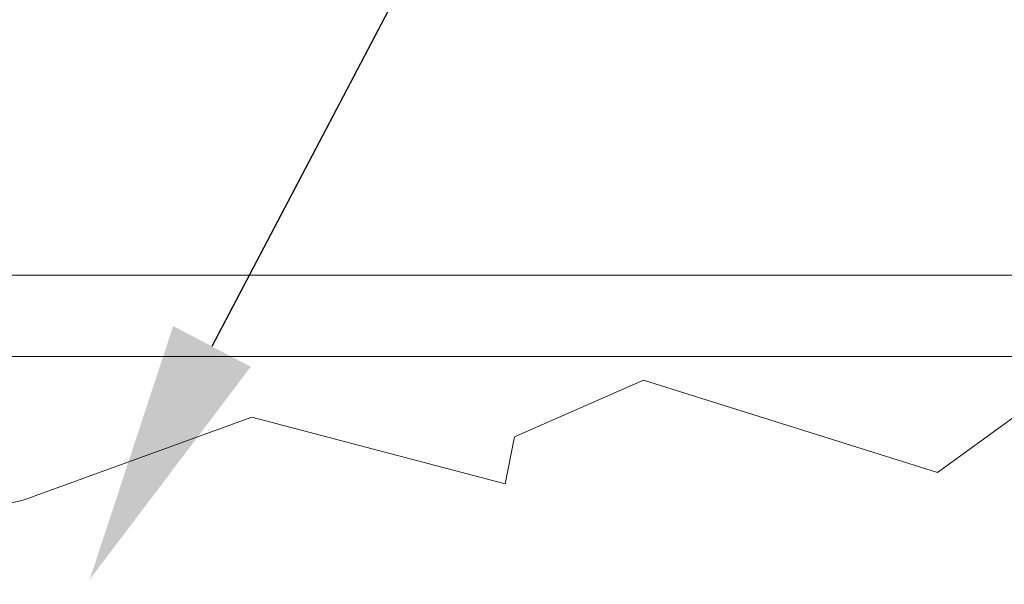
# Model space of a CAD drawing. Extents: x -94 to 200, y -33 to 149.
# Drawn here: x 183 to 186, y 4 to 6 of the extents above; entities that cross this region are included whole.
import ezdxf

# ---------------------------------------------------------------- set-up
doc = ezdxf.new("R2010")
doc.units = 0
doc.header["$MEASUREMENT"] = 0
doc.layers.get('0').update_dxf_attribs({"linetype": 'CONTINUOUS', "lineweight": 15})
doc.layers.get('Defpoints').update_dxf_attribs({"linetype": 'CONTINUOUS', "lineweight": 15})
doc.layers.add('Text', color=7, linetype='CONTINUOUS', lineweight=15)
doc.styles.add('romand', font='romand.shx', dxfattribs={"oblique": 15})
doc.dimstyles.new('romand', dxfattribs={"dimscale": 15, "dimtxt": 0.18, "dimasz": 0.18, "dimexe": 0.125, "dimexo": 0.0625, "dimgap": 0.09, "dimtad": 0, "dimtih": 1, "dimtoh": 1, "dimdec": 3, "dimzin": 0, "dimdsep": 46, "dimlunit": 4, "dimtxsty": 'romand', "dimcen": 0, "dimadec": 0, "dimazin": 0, "dimtfac": 1, "dimtdec": 3, "dimtofl": 0, "dimtmove": 0, "dimatfit": 3, "dimfxl": 0, "dimtolj": 1, "dimtzin": 0, "dimarcsym": 0})

# ---------------------------------------------------------------- blocks, each defined once
blk = doc.blocks.new('*D28')
at = {"layer": 'Defpoints', "color": 0}
for p in [(183.5037, 4.0715), (182.3112, 1.7996)]:
    blk.add_point(p, dxfattribs=at)
at = {"layer": 'Text', "color": 0, "lineweight": -2}
for p, q in [((186.3779, 9.5469), (183.8802, 4.7887)), ((187.1879, 9.5469), (186.3779, 9.5469))]:
    blk.add_line(p, q, dxfattribs=at)
at = {"layer": 'Text', "color": 0}
blk.add_solid([(183.7607, 4.8514), (183.9997, 4.7259), (183.5037, 4.0715)], dxfattribs=at)
at = {"layer": 'Text', "color": 0, "insert": (193.6966, 9.5469), "char_height": 0.81, "attachment_point": 5, "style": 'romand'}
blk.add_mtext('\\A1;\\A1;{\\H0.7X;\\S5/16;}"-18x 2\\A1;{\\H0.7X;\\S1/2;}"\\PS.S. CUP POINT\\PSET SCREW w/ (2)\\P\\A1;{\\H0.7X;\\S5/16;}"-18 HEX NUTS', dxfattribs=at)
blk = doc.blocks.new('*D42')
at = {"layer": 'Defpoints', "color": 0}
for p in [(185.6741, 3.9983), (189.6098, 3.9983), (187.8987, 0.9983)]:
    blk.add_point(p, dxfattribs=at)
at = {"layer": 'Text', "color": 0, "lineweight": -2}
for p, q in [((189.6098, 4.8083), (189.6098, 5.6183)), ((185.9553, 3.9983), (190.1723, 3.9983)), ((188.18, 0.9983), (190.1723, 0.9983)), ((189.6098, 0.1883), (189.6098, -0.6217))]:
    blk.add_line(p, q, dxfattribs=at)
at = {"layer": 'Text', "color": 0}
for points in [[(189.4748, 4.8083), (189.7448, 4.8083), (189.6098, 3.9983)], [(189.4748, 0.1883), (189.7448, 0.1883), (189.6098, 0.9983)]]:
    blk.add_solid(points, dxfattribs=at)
at = {"layer": 'Text', "color": 0, "insert": (189.6098, 2.6577), "char_height": 0.81, "attachment_point": 5, "style": 'romand'}
blk.add_mtext('\\A1;3"\\PMAX.', dxfattribs=at)

msp = doc.modelspace()

# ---------------------------------------------------------------- linework, layer by layer
for p, q in [((170.8987, 5.0079), (187.8987, 5.0079)), ((170.8987, 4.7579), (187.8987, 4.7579))]:
    msp.add_line(p, q)
msp.add_lwpolyline([(172.2068, 4.5923), (173.7016, 4.5268), (173.8583, 4.6388), (174.0368, 4.3786), (175.5984, 4.4004), (175.7477, 4.0166), (176.3023, 4.2938), (177.2195, 4.2725), (177.6888, 4.507), (178.1794, 4.1659), (178.9428, 4.5755), (179.6922, 4.5354), (180.5257, 4.4857), (180.9523, 3.974), (181.3789, 4.2085), (181.9975, 4.2085), (183.1067, 4.2725), (183.2987, 4.3151), (184.0026, 4.5709), (184.7827, 4.3656), (184.8121, 4.5103), (185.2085, 4.6843), (186.1143, 4.4004), (186.349, 4.5709)])

# ---------------------------------------------------------------- dimensions: what is measured, and where the dimension line sits
at = {"layer": 'Text'}
dim = msp.add_diameter_dim_2p(p1=(182.3112, 1.7996), p2=(183.5037, 4.0715), text='\\A1;{\\H0.7X;\\S5/16;}"-18x 2\\A1;{\\H0.7X;\\S1/2;}"\\PS.S. CUP POINT\\PSET SCREW w/ (2)\\P\\A1;{\\H0.7X;\\S5/16;}"-18 HEX NUTS', dimstyle='romand', override={"dimscale": 4.5}, dxfattribs=at)
dim.commit()
dim.dimension.update_dxf_attribs({"geometry": '*D28', "text_midpoint": (193.6966, 9.5469), "dimtype": 163})
dim = msp.add_linear_dim(base=(189.6098, 3.9983), p1=(187.8987, 0.9983), p2=(185.6741, 3.9983), angle=90, text='3"\\PMAX.', dimstyle='romand', override={"dimscale": 4.5}, dxfattribs=at)
dim.commit()
dim.dimension.update_dxf_attribs({"geometry": '*D42', "text_midpoint": (189.6098, 2.6577), "dimtype": 160})

doc.saveas('drawing.dxf')
